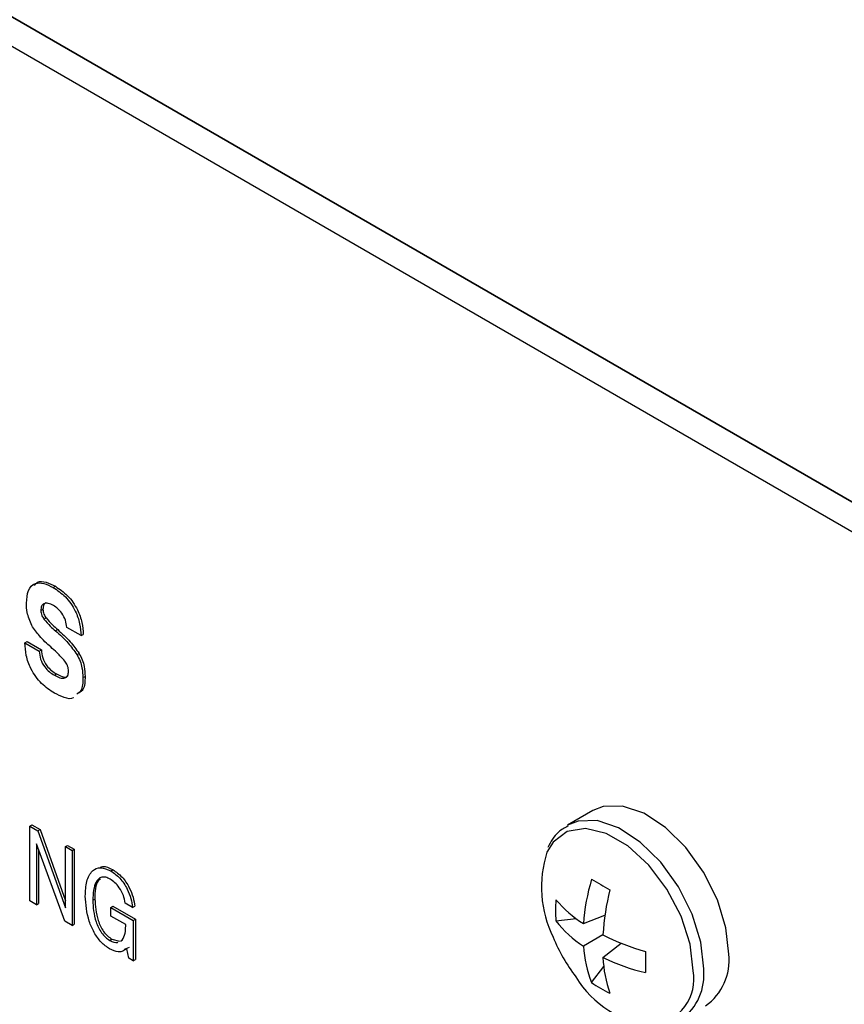
# Model space of a CAD drawing. Units: inches. Extents: x 0.3 to 21.8, y 0.2 to 16.9.
# Drawn here: x 19.6 to 19.9, y 8.9 to 9.3 of the extents above; entities that cross this region are included whole.
import ezdxf

# ---------------------------------------------------------------- set-up
doc = ezdxf.new("R2010")
doc.units = ezdxf.units.IN
doc.header["$MEASUREMENT"] = 0

msp = doc.modelspace()

# ---------------------------------------------------------------- linework, layer by layer
at = {"color": 7, "linetype": 'Continuous', "lineweight": 25}
for p, q in [((17.6522556851, 10.3986928662), (19.9662626265, 9.0628450932)), ((19.9583076752, 9.0674373889), (17.6602106364, 10.3941005706)), ((19.9477010735, 9.061314328), (17.6496040347, 10.3879775097)), ((19.6127443207, 9.0408319751), (19.6136282041, 9.0413422302)), ((19.6076024628, 9.0313296344), (19.6084863463, 9.0318398895)), ((19.6089058307, 9.0277407171), (19.6097897141, 9.0282509722)), ((19.6136896204, 9.022911675), (19.6145735039, 9.02342193)), ((19.6242955975, 9.0209320826), (19.618330183, 9.0243758431)), ((19.6242955975, 9.0209320826), (19.625179481, 9.0214423377)), ((19.6010068484, 9.0179693532), (19.6018907319, 9.0184796083)), ((19.6010068484, 9.0179693532), (19.6069651016, 9.0145297269)), ((19.6018907319, 9.0184796083), (19.607848985, 9.015039982)), ((19.6069651016, 9.0145297269), (19.607848985, 9.015039982)), ((19.6225553865, 9.0130798615), (19.62343927, 9.0135901166)), ((19.6132026478, 9.0045777566), (19.6140865313, 9.0050880116)), ((19.6250260564, 9.0035906396), (19.6259099399, 9.0041008947)), ((19.8360021204, 8.9485841603), (19.8255593274, 8.9425556642)), ((19.6030028676, 8.9421950041), (19.6038867511, 8.9427052592)), ((19.6030028676, 8.9112333355), (19.6030028676, 8.9421950041)), ((19.6030028676, 8.9421950041), (19.6063866111, 8.9402416106)), ((19.6038867511, 8.9427052592), (19.6072704946, 8.9407518657)), ((19.6063866111, 8.9402416106), (19.6072704946, 8.9407518657)), ((19.6063866111, 8.9402416106), (19.6177839186, 8.9083134592)), ((19.6072704946, 8.9407518657), (19.6177839186, 8.9112998048)), ((19.6174938835, 8.9028678501), (19.6057528306, 8.9348765985)), ((19.6057528306, 8.9348765985), (19.6057528306, 8.9096458156)), ((19.606636714, 8.9324669336), (19.606636714, 8.9101560707)), ((19.6177839186, 8.933662085), (19.6186678021, 8.9341723401)), ((19.6177839186, 8.9083134592), (19.6177839186, 8.933662085)), ((19.6177839186, 8.933662085), (19.6205338816, 8.9320745651)), ((19.6186678021, 8.9341723401), (19.6214177651, 8.9325848202)), ((19.6205338816, 8.9320745651), (19.6214177651, 8.9325848202)), ((19.6205338816, 8.9320745651), (19.6205338816, 8.9011128965)), ((19.6214177651, 8.9325848202), (19.6214177651, 8.9016231516)), ((19.6365749743, 8.9236081284), (19.6374588578, 8.9241183835)), ((19.6057528306, 8.9096458156), (19.6030028676, 8.9112333355)), ((19.6290931414, 8.9114851144), (19.6299770249, 8.9119953694)), ((19.6057528306, 8.9096458156), (19.606636714, 8.9101560707)), ((19.6365373772, 8.9085459429), (19.6374212607, 8.909056198)), ((19.6365373772, 8.9049734427), (19.6365373772, 8.9085459429)), ((19.6365373772, 8.9085459429), (19.6458668415, 8.9031601578)), ((19.6374212607, 8.909056198), (19.646750725, 8.9036704129)), ((19.6455929194, 8.9084785678), (19.642499211, 8.9102645276)), ((19.6455929194, 8.9084785678), (19.6464768029, 8.9089888228)), ((19.6427194229, 8.9014046236), (19.6365373772, 8.9049734427)), ((19.6458668415, 8.9031601578), (19.646750725, 8.9036704129)), ((19.6458668415, 8.9031601578), (19.6458668415, 8.8864884901)), ((19.646750725, 8.9036704129), (19.646750725, 8.8869987451)), ((19.8207279576, 8.9029264418), (19.8290431823, 8.9039334977)), ((19.8320657528, 8.901805695), (19.8409827074, 8.905358656)), ((19.6205338816, 8.9011128965), (19.6174938835, 8.9028678501)), ((19.6205338816, 8.9011128965), (19.6214177651, 8.9016231516)), ((19.6427194229, 8.9007906002), (19.6427194229, 8.9014046236)), ((19.6361076955, 8.8949009364), (19.636991579, 8.8954111915)), ((19.636991579, 8.8954111915), (19.6401815481, 8.8945626879)), ((19.6405177409, 8.8946197075), (19.641237021, 8.8949541369)), ((19.8401476346, 8.8971402196), (19.8320657528, 8.8924745311)), ((19.6441189244, 8.8919727086), (19.6420246721, 8.8911872335)), ((19.643992355, 8.8875706081), (19.643235041, 8.8914624535)), ((19.84014634, 8.8878097074), (19.8476835497, 8.8937558151)), ((19.6458668415, 8.8864884901), (19.643992355, 8.8875706081)), ((19.6458668415, 8.8864884901), (19.646750725, 8.8869987451)), ((19.8354494137, 8.877428132), (19.8404783699, 8.8841246495))]:
    msp.add_line(p, q, dxfattribs=at)
at = {"color": 7, "linetype": 'Continuous', "lineweight": 25, "flags": 128}
msp.add_lwpolyline([(19.8922815795, 8.8891721179), (19.891059005, 8.9001493862), (19.8874819542, 8.9117240751), (19.8818157206, 8.9230377431), (19.8744805428, 8.9332513071), (19.8660204374, 8.9416072738), (19.8570628517, 8.9474859193), (19.8482721289, 8.9504512515), (19.8403002367, 8.9502833451), (19.8360021204, 8.9485841603)], dxfattribs=at)
at = {"color": 8, "linetype": 'Continuous', "lineweight": 25, "flags": 128}
for points in [[(19.8818387866, 8.8831436219), (19.880616212, 8.8941208901), (19.8770391612, 8.9056955791), (19.8713729276, 8.917009247), (19.8640377498, 8.927222811), (19.8555776444, 8.9355787777), (19.8466200587, 8.9414574232), (19.8378293359, 8.9444227554), (19.8298574437, 8.9442548491), (19.8255573824, 8.9425545412)], [(19.8775118239, 8.8823345919), (19.8762356059, 8.89332135), (19.8725103436, 8.9048915162), (19.8666378356, 8.9161077445), (19.8590938374, 8.9260613627), (19.8504895191, 8.9339459879), (19.8415219512, 8.9391228546), (19.8329176329, 8.9411725639), (19.8253736347, 8.9399290606), (19.8195011267, 8.9354930858), (19.8169770553, 8.9314220279)]]:
    msp.add_lwpolyline(points, dxfattribs=at)
at = {"color": 7, "linetype": 'Continuous', "lineweight": 25}
for centre, radius, start, end in [((19.8625057483, 8.9169558385), 0.0477716706638626, 162.3729772985, 205.8164961765), ((19.9180044771, 8.8954432563), 0.08617392271185, 163.3364613008, 175.7658548197), ((20.0476536233, 9.2790160216), 0.4169086062976973, 239.4031194201, 240.6022571126), ((19.9452851338, 8.890564986), 0.1053442368110018, 166.1449328034, 176.42110857), ((19.8690441809, 8.9072894362), 0.048512814269448, 174.8401389472, 185.1598610528), ((19.8609583058, 8.946524043), 0.0532401190211589, 220.9187021745, 237.1334719379), ((19.8590784789, 8.9331521435), 0.0488298630402545, 218.2431704285, 236.4131108008), ((19.8895415408, 8.9256553554), 0.0760000000000013, 202.8428845786, 217.1517388887), ((19.887017746, 8.9914864932), 0.105347164531446, 243.5815696447, 253.8569477872), ((19.8808094595, 8.895532441), 0.0488395307049247, 183.5897152182, 201.758156624), ((19.8933297019, 8.8904754529), 0.0532501284413086, 182.8694735757, 199.0831613111), ((19.8776017123, 8.9654175217), 0.0861735327839481, 244.2369409416, 256.6657512886), ((20.2743891575, 8.8859301195), 0.4166846116599114, 179.400060086, 180.599939914), ((19.8691699283, 8.8867703619), 0.0232361110393256, 305.3793155065, 5.9328648868), ((19.8642712743, 8.9008823805), 0.0411425573265496, 210.8953753542, 265.4516031775), ((19.8633801176, 8.9170847838), 0.0485054043770672, 234.8424572947, 245.162919238)]:
    msp.add_arc(centre, radius, start, end, dxfattribs=at)
at = {"color": 8, "linetype": 'Continuous', "lineweight": 25}
for centre, radius, start, end in [((19.8585186923, 8.8807820955), 0.0234393601408635, 307.0112746337, 5.7823871213), ((19.8585202126, 8.8789917317), 0.0192835684725574, 277.4142948896, 9.9828143186)]:
    msp.add_arc(centre, radius, start, end, dxfattribs=at)
at = {"color": 7, "linetype": 'Continuous', "lineweight": 25}
for points, knots in [([(19.60165137099565, 9.034434339516364), (19.60177640866531, 9.036291854773399), (19.60202573868463, 9.039995813077821), (19.6049003377368, 9.042876190652658), (19.60882405988271, 9.042825903882276), (19.61143613517633, 9.04149734634694), (19.61274432065946, 9.04083197514364)], [0, 0, 0, 0, 0.2803489686622876, 0.5590268433484501, 0.7791508218037065, 1, 1, 1, 1]), ([(19.60494630455451, 9.04168678239655), (19.60534734378865, 9.042202410486778), (19.60644191258123, 9.043609730190445), (19.60975900501739, 9.043264961273481), (19.61233705785602, 9.041983842852034), (19.61362820413595, 9.041342230213528)], [0, 0, 0, 0, 0.2239963136226318, 0.6113600707238565, 1, 1, 1, 1]), ([(19.61274432065946, 9.04083197514364), (19.6144690336511, 9.03968941113234), (19.61790841080084, 9.037410940122015), (19.62192507150163, 9.031600134138628), (19.62389182272411, 9.02581300236948), (19.62416087117846, 9.022560684427145), (19.62429559748821, 9.020932082636643)], [0, 0, 0, 0, 0.2802186073424721, 0.5588045545543804, 0.7790708949264853, 0.9999999999999999, 0.9999999999999999, 0.9999999999999999, 0.9999999999999999]), ([(19.61362820413595, 9.041342230213528), (19.61535291712758, 9.04019966620223), (19.61879229427732, 9.037921195191906), (19.62280895497811, 9.032110389208517), (19.6247757062006, 9.026323257439367), (19.62504475465495, 9.023070939497034), (19.6251794809647, 9.021442337706532)], [0, 0, 0, 0, 0.2802186073424721, 0.5588045545543804, 0.7790708949264853, 0.9999999999999999, 0.9999999999999999, 0.9999999999999999, 0.9999999999999999]), ([(19.60383558639104, 9.025201450701301), (19.60308447979969, 9.026999926405745), (19.60173740317893, 9.030225413443654), (19.60167775873204, 9.033143380395469), (19.60165137099565, 9.034434339516364)], [0, 0, 0, 0, 0.5575826792373255, 1, 1, 1, 1]), ([(19.61282309564093, 9.033376869207292), (19.61210268712391, 9.033744642708594), (19.61066468684666, 9.034478751737483), (19.60884800489217, 9.03438347774013), (19.60774434497737, 9.033213606658515), (19.60764979197643, 9.03195809166179), (19.60760246277785, 9.031329634415378)], [0, 0, 0, 0, 0.2806452109748906, 0.5601931149488437, 0.7798514357419106, 1, 1, 1, 1]), ([(19.60963015747688, 9.034553405834), (19.60929745049696, 9.034281517800975), (19.60859753306229, 9.033709545506792), (19.60852460685901, 9.032483258705303), (19.60848634625433, 9.031839889485266)], [0, 0, 0, 0, 0.4753517535569157, 1, 1, 1, 1]), ([(19.6183301829821, 9.024375843128514), (19.6182221912935, 9.02534010777371), (19.61800653386131, 9.02726572668019), (19.61650750683814, 9.030109401590405), (19.61466852744623, 9.03218895369494), (19.61343865550348, 9.032980629634851), (19.61282309564093, 9.033376869207292)], [0, 0, 0, 0, 0.2797602944864323, 0.5586762047435916, 0.7791142270151185, 1, 1, 1, 1]), ([(19.60760246277785, 9.031329634415378), (19.60767562090323, 9.030647089890419), (19.6078065100693, 9.029425931157743), (19.60856936128728, 9.028256511070747), (19.60890583065313, 9.027740717131113)], [0, 0, 0, 0, 0.5589318625775973, 1, 1, 1, 1]), ([(19.60848634625433, 9.031839889485266), (19.60855950437971, 9.031157344960306), (19.60869039354578, 9.02993618622763), (19.60945324476377, 9.028766766140638), (19.60978971412962, 9.028250972201002)], [0, 0, 0, 0, 0.5589318625775973, 1, 1, 1, 1]), ([(19.61168443909055, 9.016262666931105), (19.61007563633357, 9.017693957038569), (19.60720782662193, 9.02024533734454), (19.60486438758256, 9.023689442369264), (19.60383558639104, 9.025201450701301)], [0, 0, 0, 0, 0.5609865781725515, 1, 1, 1, 1]), ([(19.60890583065313, 9.027740717131113), (19.60976471094052, 9.02675527170713), (19.61130043901515, 9.024993237782462), (19.61295874734635, 9.023548444622776), (19.61368962043714, 9.022911674956784)], [0, 0, 0, 0, 0.559265863265688, 0.9999999999999999, 0.9999999999999999, 0.9999999999999999, 0.9999999999999999]), ([(19.60978971412962, 9.028250972201002), (19.61064859441701, 9.027265526777018), (19.61218432249163, 9.02550349285235), (19.61384263082283, 9.024058699692665), (19.61457350391362, 9.023421930026672)], [0, 0, 0, 0, 0.559265863265688, 0.9999999999999999, 0.9999999999999999, 0.9999999999999999, 0.9999999999999999]), ([(19.61368962043714, 9.022911674956784), (19.61548321295525, 9.021322687502112), (19.61868051470514, 9.018490119726495), (19.62137321301164, 9.014730461684657), (19.62255538653385, 9.013079861549135)], [0, 0, 0, 0, 0.5609706741532222, 1, 1, 1, 1]), ([(19.61457350391362, 9.023421930026672), (19.61636709643173, 9.021832942571999), (19.61956439818163, 9.019000374796386), (19.62225709648812, 9.015240716754546), (19.62343927001033, 9.013590116619023)], [0, 0, 0, 0, 0.5609706741532222, 1, 1, 1, 1]), ([(19.61324561599611, 8.997143321447322), (19.61142530916599, 8.998331577197556), (19.60779749683676, 9.000699732274315), (19.60343751344089, 9.006714865718386), (19.60132319637326, 9.012863469265167), (19.60111243205436, 9.016265224011605), (19.60100684841996, 9.01796935320836)], [0, 0, 0, 0, 0.2805211467190498, 0.5590695248971317, 0.7791132658381512, 1, 1, 1, 1]), ([(19.60696510156411, 9.014529726882746), (19.60705487528118, 9.01345304287359), (19.60723386298808, 9.011306387837559), (19.608981470201, 9.00806449032418), (19.61112762442704, 9.005891645210644), (19.61251045330078, 9.00501604873504), (19.6132026478244, 9.004577756552385)], [0, 0, 0, 0, 0.2800162925807952, 0.5582867206419823, 0.7788941793252074, 1, 1, 1, 1]), ([(19.60784898504059, 9.015039981952635), (19.60793875875767, 9.013963297943478), (19.60811774646457, 9.011816642907446), (19.60986535367748, 9.008574745394068), (19.61201150790353, 9.006401900280533), (19.61339433677727, 9.00552630380493), (19.61408653130088, 9.005088011622272)], [0, 0, 0, 0, 0.2800162925807952, 0.5582867206419823, 0.7788941793252074, 1, 1, 1, 1]), ([(19.61749946499566, 9.010449630022217), (19.61645213465399, 9.011631384045437), (19.61457967225503, 9.013744174905469), (19.61257002427991, 9.015492318185178), (19.61168443909055, 9.016262666931105)], [0, 0, 0, 0, 0.5593331765945992, 1, 1, 1, 1]), ([(19.62255538653385, 9.013079861549135), (19.62302229156336, 9.012188092433785), (19.6239565825707, 9.010403635611866), (19.62485845363956, 9.007086967222369), (19.62496248499795, 9.004916790009059), (19.62502605640733, 9.003590639642749)], [0, 0, 0, 0, 0.2798089747744894, 0.5599061744554044, 1, 1, 1, 1]), ([(19.62343927001033, 9.013590116619023), (19.62390617503984, 9.012698347503676), (19.62484046604719, 9.010913890681755), (19.62574233711604, 9.00759722229226), (19.62584636847444, 9.00542704507895), (19.62590993988381, 9.00410089471264)], [0, 0, 0, 0, 0.2798089747744894, 0.5599061744554044, 1, 1, 1, 1]), ([(19.61908212598708, 9.00623637837222), (19.61905913692221, 9.00661727686269), (19.61901317748904, 9.007378764065937), (19.61854538473107, 9.00888673315334), (19.61789591156393, 9.009857227871992), (19.61749946499566, 9.010449630022215)], [0, 0, 0, 0, 0.2805261381553019, 0.5608241295933967, 1, 1, 1, 1]), ([(19.6132026478244, 9.004577756552385), (19.61397399028989, 9.004175538630305), (19.61551384911306, 9.003372576465166), (19.61751168926919, 9.003250518767333), (19.61888811315662, 9.00423768411668), (19.61901743324516, 9.005569922389228), (19.61908212598708, 9.006236378372217)], [0, 0, 0, 0, 0.2810811733398872, 0.5611324984157827, 0.780455284765526, 1, 1, 1, 1]), ([(19.61408653130088, 9.005088011622272), (19.61484510036002, 9.004704558498743), (19.61635945917074, 9.003939057178698), (19.61810544593735, 9.003632376582754), (19.61868193831349, 9.004169704883289), (19.61879113522501, 9.00427148349012)], [0, 0, 0, 0, 0.448599781316408, 0.8955559459489724, 1, 1, 1, 1]), ([(19.62502605640733, 9.003590639642749), (19.62497412522557, 9.001526460192565), (19.62489574991345, 8.99841116985577), (19.62311840252138, 8.997137830447246), (19.62251871870667, 8.996708200855794)], [0, 0, 0, 0, 0.6625961714728779, 1, 1, 1, 1]), ([(19.62590993988381, 9.00410089471264), (19.62585800870206, 9.002036715262452), (19.62577963338994, 8.99892142492566), (19.62400228599786, 8.997648085517133), (19.62340260218315, 8.997218455925683)], [0, 0, 0, 0, 0.6625961714728779, 1, 1, 1, 1]), ([(19.62103927811342, 8.995327405015445), (19.62102256784479, 8.995311576868138), (19.62018407468565, 8.994517347072607), (19.61724264802135, 8.995225691978197), (19.61457944267976, 8.996503400291044), (19.61324561599611, 8.997143321447322)], [0, 0, 0, 0, 0.0100481121508875, 0.5041973583768808, 1, 1, 1, 1]), ([(19.82573031208613, 8.94220614855473), (19.8243158735841, 8.941442002102695), (19.82066608913626, 8.939470216243855), (19.818575438505, 8.935635498144332), (19.81729499921347, 8.933286887786764)], [0, 0, 0, 0, 0.387540284158209, 0.9999999999999999, 0.9999999999999999, 0.9999999999999999, 0.9999999999999999]), ([(19.62599943307859, 8.913227658380277), (19.62610133198199, 8.915319042198364), (19.62630474616005, 8.919493936198409), (19.62852011669493, 8.92373052157634), (19.63216611664068, 8.92554453623046), (19.63510571753857, 8.924253438482284), (19.63657497434137, 8.923608128382217)], [0, 0, 0, 0, 0.2810125879348385, 0.5609672204403475, 0.780564804398883, 1, 1, 1, 1]), ([(19.63192516979009, 8.924925160299443), (19.63234256112916, 8.92515172396278), (19.63381654093805, 8.925951813073219), (19.6359380808244, 8.924883895536562), (19.63745885781785, 8.924118383452104)], [0, 0, 0, 0, 0.283173037074215, 1, 1, 1, 1]), ([(19.63657497434137, 8.923608128382217), (19.63786021164449, 8.922702858517294), (19.64043060327013, 8.920892377235687), (19.64329163004489, 8.91651294796004), (19.64502636935513, 8.912240151967225), (19.64540397033372, 8.909733086727018), (19.64559291937956, 8.90847856777226)], [0, 0, 0, 0, 0.2794842764381041, 0.5589505081333997, 0.7793017354873262, 1, 1, 1, 1]), ([(19.63745885781785, 8.924118383452104), (19.63874409512097, 8.923213113587185), (19.64131448674661, 8.921402632305576), (19.64417551352137, 8.917023203029927), (19.64591025283162, 8.912750407037112), (19.64628785381021, 8.910243341796907), (19.64647680285604, 8.908988822842147)], [0, 0, 0, 0, 0.2794842764381041, 0.5589505081333997, 0.7793017354873262, 1, 1, 1, 1]), ([(19.63625271305352, 8.920221665633358), (19.63563409794662, 8.92052592153561), (19.63439778388707, 8.92113398274437), (19.63216349678749, 8.921093854641134), (19.6294861875815, 8.918474708722716), (19.62925038936818, 8.914281476181264), (19.6290931414419, 8.911485114358774)], [0, 0, 0, 0, 0.1255747853951794, 0.2509635975220469, 0.5004863720680428, 1, 1, 1, 1]), ([(19.63229540551535, 8.920318312143227), (19.63196661041987, 8.920071652066765), (19.63001520182996, 8.918607717237421), (19.62999435731601, 8.914997389150743), (19.62997702491838, 8.911995369428661)], [0, 0, 0, 0, 0.1684911592492477, 1, 1, 1, 1]), ([(19.64249921101625, 8.910264527595174), (19.64231555404467, 8.91134497339993), (19.64194849686948, 8.913504354454975), (19.64026595572841, 8.916567091934402), (19.63827587157073, 8.918890434396289), (19.63692742347063, 8.919777708535786), (19.63625271305352, 8.920221665633356)], [0, 0, 0, 0, 0.279835219277083, 0.5592792052885734, 0.7794806405946914, 0.9999999999999999, 0.9999999999999999, 0.9999999999999999, 0.9999999999999999]), ([(19.63607546934521, 8.891347039934864), (19.63487225385578, 8.892180459316396), (19.63246622953589, 8.893847016403017), (19.62951473919631, 8.898157773305622), (19.62657760890771, 8.90489506932547), (19.62623771392539, 8.90979358819605), (19.62599943307859, 8.913227658380277)], [0, 0, 0, 0, 0.1867715836498177, 0.3734800428309993, 0.5607828485347256, 1, 1, 1, 1]), ([(19.6290931414419, 8.911485114358774), (19.62925034391898, 8.90857720163567), (19.62948608062398, 8.904216572105273), (19.63211269586012, 8.898645842160285), (19.63429791349207, 8.89609930588983), (19.63550422301934, 8.895300533150037), (19.63610769547399, 8.894900936417121)], [0, 0, 0, 0, 0.4994733991947643, 0.7489971885577785, 0.8744324907342501, 1, 1, 1, 1]), ([(19.62997702491838, 8.911995369428661), (19.63013422739546, 8.909087456705558), (19.63036996410046, 8.90472682717516), (19.63299657933661, 8.899156097230177), (19.63518179696855, 8.896609560959718), (19.63638810649583, 8.895810788219926), (19.63699157895048, 8.89541119148701)], [0, 0, 0, 0, 0.4994733991947643, 0.7489971885577785, 0.8744324907342501, 1, 1, 1, 1]), ([(19.64123702097219, 8.894954136905138), (19.64173126262508, 8.89585440990343), (19.64261632540843, 8.897466572943483), (19.64268784269034, 8.899772404024564), (19.64271942289627, 8.900790600164669)], [0, 0, 0, 0, 0.5584255288867367, 1, 1, 1, 1]), ([(19.63610769547399, 8.894900936417121), (19.63728881987908, 8.894300361465291), (19.63852099640287, 8.893673827669835), (19.63936855800399, 8.894084698754336), (19.63940367457587, 8.894101722158833)], [0, 0, 0, 0, 0.9585675285009287, 1, 1, 1, 1]), ([(19.64323504095683, 8.89146245350064), (19.64213291824066, 8.890745534439706), (19.64016144816864, 8.889463114204675), (19.63732586116954, 8.890770520713286), (19.63607546934521, 8.891347039934864)], [0, 0, 0, 0, 0.5590359862952482, 1, 1, 1, 1])]:
    msp.add_open_spline(points, degree=3, knots=knots, dxfattribs=at)

doc.saveas('drawing.dxf')
